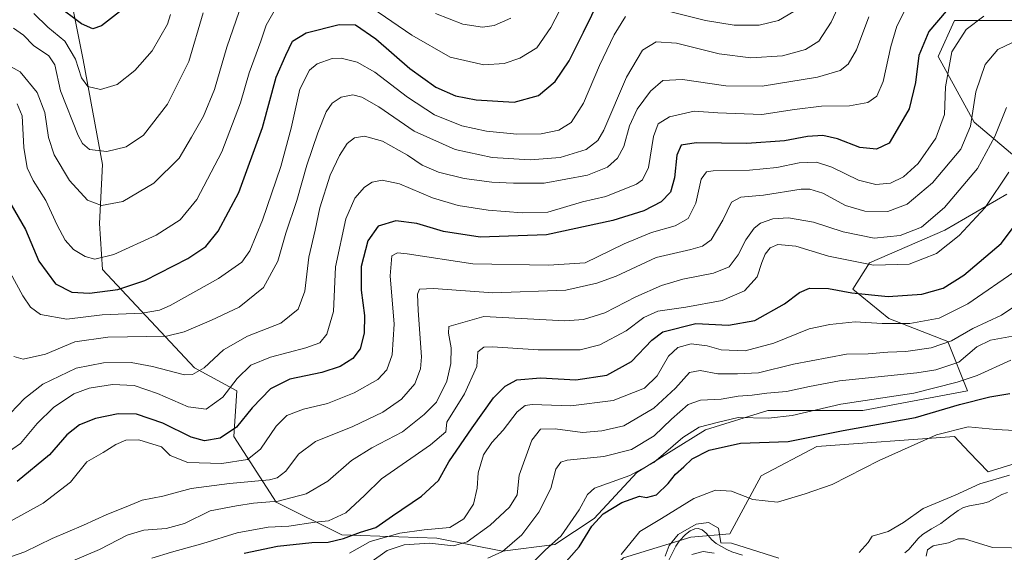
# Model space of a CAD drawing. Units: metres. Extents: x 579755 to 583177, y 4763598 to 4765952.
# Drawn here: x 582027 to 582314, y 4764772 to 4764927 of the extents above; entities that cross this region are included whole.
import ezdxf

# ---------------------------------------------------------------- set-up
doc = ezdxf.new("R2010")
doc.units = ezdxf.units.M
doc.header["$MEASUREMENT"] = 0
for name, color, linetype, lineweight in [('Arbolado forestal CxS', 92, 'Continuous', 0), ('Corriente natural lineal', 142, 'Continuous', 13), ('Curva de nivel maestra', 36, 'Continuous', 30), ('Curva de nivel normal', 36, 'Continuous', 0), ('Prado CxS', 92, 'Continuous', 0)]:
    doc.layers.add(name, color=color, linetype=linetype, lineweight=lineweight)

# ---------------------------------------------------------------- blocks, each defined once
blk = doc.blocks.new('*U179')
at = {"layer": 'Prado CxS', "color": 92, "linetype": 'Continuous', "lineweight": 0}
blk.add_polyline3d([(582203.3235, 4764770.5873, 243.3464), (582222.8761, 4764776.5977, 240.6034), (582234.2843, 4764777.5887, 239.6294), (582243.4109, 4764794.4484, 245.8655), (582259.6369, 4764803.0377, 246.7061), (582299.7245, 4764805.9001, 243.295), (582304.0213, 4764801.3773, 241.9756), (582309.5005, 4764795.6105, 239.2729), (582327.4037, 4764801.1271, 240.8998)], dxfattribs=at)
blk = doc.blocks.new('*U233')
at = {"layer": 'Curva de nivel normal', "color": 36, "linetype": 'Continuous', "lineweight": 0}
blk.add_polyline3d([(582025.65, 4764829.25, 315), (582028.43, 4764828.45, 315), (582034.93, 4764829.86, 315), (582043.47, 4764833.46, 315), (582053.04, 4764834.88, 315), (582070.19, 4764835.18, 315), (582075.34, 4764836.42, 315), (582083.29, 4764839.8, 315), (582091.37, 4764843.6, 315), (582098.43, 4764849.35, 315), (582102.57, 4764857, 315), (582104.97, 4764865.2, 315), (582108.15, 4764874.71, 315), (582111.08, 4764884.95, 315), (582114.21, 4764894.38, 315), (582116.72, 4764900.48, 315), (582118.4, 4764903.04, 315), (582121, 4764904.75, 315), (582124.41, 4764905.46, 315), (582127.04, 4764904.8, 315), (582131.98, 4764901.92, 315), (582142.27, 4764894.86, 315), (582154.26, 4764889.52, 315), (582165.08, 4764887.19, 315), (582176.09, 4764886.48, 315), (582184.84, 4764887.17, 315), (582192.43, 4764889.5, 315), (582195.79, 4764892.15, 315), (582197.53, 4764895.16, 315), (582204.19, 4764910.57, 315), (582208.78, 4764918.52, 315), (582212.76, 4764920.9, 315), (582218.73, 4764920.5, 315), (582231.16, 4764917.45, 315), (582240.34, 4764916.27, 315), (582249.59, 4764916.8, 315), (582256.27, 4764918.72, 315), (582260.16, 4764921.11, 315), (582263.74, 4764926.61, 315), (582270.22, 4764940.5, 315)], dxfattribs=at)
blk = doc.blocks.new('*U234')
at = {"layer": 'Curva de nivel normal', "color": 36, "linetype": 'Continuous', "lineweight": 0}
blk.add_polyline3d([(582123.52, 4764771.88, 270), (582129.5, 4764775.33, 270), (582138.09, 4764777.73, 270), (582145.25, 4764778.7, 270), (582152.72, 4764779.41, 270), (582156.78, 4764781.92, 270), (582159.58, 4764786.24, 270), (582160.71, 4764790.87, 270), (582160.98, 4764795.28, 270), (582162.48, 4764800.54, 270), (582164.9, 4764804.19, 270), (582168.23, 4764807.72, 270), (582172.3, 4764813.12, 270), (582174.64, 4764814.97, 270), (582176.65, 4764815.22, 270), (582187.97, 4764814.85, 270), (582200.31, 4764816.43, 270), (582209.43, 4764820.02, 270), (582213.09, 4764823.57, 270), (582216.43, 4764829.28, 270), (582219.09, 4764831.84, 270), (582223, 4764832.94, 270), (582227.71, 4764832.36, 270), (582231.71, 4764831.19, 270), (582238.69, 4764830.84, 270), (582247.09, 4764833.1, 270), (582257.34, 4764837.27, 270), (582263.43, 4764838.51, 270), (582270.76, 4764839.3, 270), (582278.69, 4764838.8, 270), (582286.67, 4764838.86, 270), (582295.22, 4764840.38, 270), (582303.56, 4764844.54, 270), (582318.3, 4764854.69, 270)], dxfattribs=at)
blk = doc.blocks.new('*U242')
at = {"layer": 'Curva de nivel normal', "color": 36, "linetype": 'Continuous', "lineweight": 0}
blk.add_polyline3d([(582318.73, 4764835.52, 260), (582310.17, 4764833.97, 260), (582306.25, 4764832.02, 260), (582300.98, 4764827.55, 260), (582294.31, 4764825.34, 260), (582288.71, 4764824.48, 260), (582266.2, 4764822.13, 260), (582257.52, 4764820.45, 260), (582250.81, 4764819.02, 260), (582245.04, 4764818.58, 260), (582240.76, 4764817.96, 260), (582236.68, 4764817.7, 260), (582231.79, 4764816.79, 260), (582225.68, 4764816.47, 260), (582222.13, 4764815.26, 260), (582217.23, 4764811, 260), (582212.25, 4764806.1, 260), (582205.6, 4764802.16, 260), (582197.55, 4764800.11, 260), (582186.9, 4764799.02, 260), (582185, 4764798.43, 260), (582183.61, 4764796.4, 260), (582182.08, 4764790.8, 260), (582178.6, 4764783.83, 260), (582173.72, 4764777.26, 260), (582168.02, 4764772.41, 260), (582163.79, 4764770.5, 260)], dxfattribs=at)
blk = doc.blocks.new('*U246')
at = {"layer": 'Curva de nivel normal', "color": 36, "linetype": 'Continuous', "lineweight": 0}
blk.add_polyline3d([(582022.07, 4764779.74, 295), (582034.19, 4764786.52, 295), (582042.2, 4764792.6, 295), (582046.97, 4764798.52, 295), (582051.74, 4764801.23, 295), (582055.44, 4764803.56, 295), (582058.34, 4764804.88, 295), (582062.06, 4764804.95, 295), (582068.66, 4764802.92, 295), (582071.24, 4764800.37, 295), (582076.41, 4764798.32, 295), (582086.24, 4764798.09, 295), (582093.8, 4764799.21, 295), (582097.59, 4764802.21, 295), (582102.14, 4764808.9, 295), (582105.26, 4764812.01, 295), (582110.1, 4764813.86, 295), (582117.03, 4764815.51, 295), (582124.79, 4764818.6, 295), (582131.68, 4764822.53, 295), (582134.33, 4764825.34, 295), (582135.9, 4764829.69, 295), (582136.46, 4764838.69, 295), (582135.34, 4764852.69, 295), (582135.82, 4764858.54, 295), (582137.49, 4764859.45, 295), (582140.27, 4764859.13, 295), (582159.43, 4764856.18, 295), (582181.43, 4764855.87, 295), (582192.09, 4764856.54, 295), (582203.49, 4764862.01, 295), (582211.42, 4764865.33, 295), (582218.32, 4764867.33, 295), (582222.13, 4764869.41, 295), (582224.37, 4764873.89, 295), (582225.95, 4764880.92, 295), (582227.49, 4764883.01, 295), (582229.4, 4764883.33, 295), (582239.97, 4764883.56, 295), (582247.92, 4764884.33, 295), (582254.46, 4764885.64, 295), (582259.47, 4764885.87, 295), (582264.01, 4764884.42, 295), (582271.78, 4764880.64, 295), (582276.84, 4764879.34, 295), (582281.08, 4764879.75, 295), (582284.84, 4764881.57, 295), (582289.12, 4764885.44, 295), (582294.28, 4764892.8, 295), (582296.79, 4764899.74, 295), (582297.05, 4764907.78, 295), (582298.98, 4764917.96, 295), (582303.07, 4764924.46, 295), (582308.24, 4764928.43, 295)], dxfattribs=at)
blk = doc.blocks.new('*U250')
at = {"layer": 'Curva de nivel normal', "color": 36, "linetype": 'Continuous', "lineweight": 0}
blk.add_polyline3d([(582314.89, 4764901.77, 285), (582311.44, 4764893.3, 285), (582306.41, 4764884.02, 285), (582296.85, 4764872.61, 285), (582290.15, 4764866.91, 285), (582283.85, 4764864.47, 285), (582276.36, 4764863.7, 285), (582267.27, 4764865.55, 285), (582258.66, 4764868.4, 285), (582251.39, 4764869.67, 285), (582246.76, 4764869.32, 285), (582243.25, 4764868.11, 285), (582241.38, 4764866.6, 285), (582238.92, 4764863.26, 285), (582236.68, 4764858.88, 285), (582234.1, 4764855.38, 285), (582229.47, 4764853.48, 285), (582220.59, 4764851.8, 285), (582214.32, 4764849.94, 285), (582206.88, 4764846.59, 285), (582197.83, 4764841.99, 285), (582191.68, 4764840, 285), (582186.23, 4764839.58, 285), (582162.63, 4764840.89, 285), (582152.44, 4764838, 285), (582152.28, 4764835.98, 285), (582153.1, 4764831.7, 285), (582152.97, 4764827.23, 285), (582151.8, 4764822.06, 285), (582148.85, 4764815.93, 285), (582145.21, 4764812.35, 285), (582138.94, 4764807.23, 285), (582129.93, 4764802.65, 285), (582124.09, 4764798.96, 285), (582117.2, 4764792.92, 285), (582110.8, 4764789.16, 285), (582102.68, 4764787.11, 285), (582095.48, 4764786.49, 285), (582090.51, 4764785.7, 285), (582082.92, 4764784.26, 285), (582075.44, 4764780.58, 285), (582070.09, 4764779.07, 285), (582063.57, 4764778.64, 285), (582058.75, 4764777.2, 285), (582050.61, 4764773, 285), (582030.76, 4764764.56, 285)], dxfattribs=at)
blk = doc.blocks.new('*U263')
at = {"layer": 'Curva de nivel normal', "color": 36, "linetype": 'Continuous', "lineweight": 0}
blk.add_polyline3d([(582129.38, 4764769.06, 265), (582134.43, 4764772.73, 265), (582139.43, 4764774.34, 265), (582146.76, 4764774.82, 265), (582153.76, 4764774.07, 265), (582157.76, 4764775.23, 265), (582164.43, 4764780.12, 265), (582170.09, 4764785.37, 265), (582172.29, 4764788.93, 265), (582172.94, 4764794.63, 265), (582176.6, 4764804.89, 265), (582179.09, 4764808.08, 265), (582183.34, 4764808.13, 265), (582191.34, 4764807.04, 265), (582197.01, 4764807.53, 265), (582203.43, 4764809.03, 265), (582212.09, 4764814.19, 265), (582218.43, 4764820, 265), (582222.49, 4764824.52, 265), (582225.67, 4764825.14, 265), (582230.82, 4764824.21, 265), (582236.54, 4764824.15, 265), (582242.61, 4764824.42, 265), (582252.82, 4764827.02, 265), (582268.27, 4764829.91, 265), (582274.59, 4764829.97, 265), (582280.25, 4764830.53, 265), (582285.5, 4764830.72, 265), (582292.91, 4764831.78, 265), (582298.88, 4764833.74, 265), (582305.09, 4764837.37, 265), (582313.43, 4764841.29, 265), (582324.87, 4764848.95, 265)], dxfattribs=at)
blk = doc.blocks.new('*U264')
at = {"layer": 'Curva de nivel normal', "color": 36, "linetype": 'Continuous', "lineweight": 0}
blk.add_polyline3d([(582285.09, 4764929.61, 305), (582282.87, 4764925.51, 305), (582281.21, 4764919.52, 305), (582278.96, 4764909.31, 305), (582277.12, 4764905.09, 305), (582274.47, 4764903.19, 305), (582269.14, 4764902.26, 305), (582261, 4764902.16, 305), (582253.07, 4764901.22, 305), (582243.61, 4764899.72, 305), (582230.79, 4764900.18, 305), (582223.9, 4764900.73, 305), (582216.7, 4764899.07, 305), (582213.37, 4764897.02, 305), (582212.03, 4764893.32, 305), (582210.54, 4764884.34, 305), (582208.87, 4764880.7, 305), (582207.08, 4764879.42, 305), (582198.17, 4764875.88, 305), (582191.33, 4764874.29, 305), (582181.29, 4764871.26, 305), (582173.75, 4764871.13, 305), (582163.87, 4764871.84, 305), (582155.17, 4764873.18, 305), (582147.63, 4764875.48, 305), (582138.06, 4764879.56, 305), (582132.94, 4764880.56, 305), (582130.04, 4764880.03, 305), (582127.82, 4764878.6, 305), (582124.98, 4764875.35, 305), (582122.4, 4764869.38, 305), (582119.41, 4764855.31, 305), (582118.84, 4764842.32, 305), (582116.9, 4764835.69, 305), (582114.83, 4764833.22, 305), (582110.78, 4764831.78, 305), (582100.43, 4764829.06, 305), (582094.76, 4764826.74, 305), (582090.76, 4764822.79, 305), (582086.54, 4764817.38, 305), (582081.76, 4764813.83, 305), (582076.48, 4764814.6, 305), (582067.58, 4764818.49, 305), (582060.79, 4764820.76, 305), (582054.43, 4764821.04, 305), (582047.61, 4764820, 305), (582043.15, 4764818.37, 305), (582037.28, 4764814.36, 305), (582032.5, 4764809.72, 305), (582027.64, 4764803.9, 305), (582023.21, 4764800.74, 305)], dxfattribs=at)
blk = doc.blocks.new('*U270')
at = {"layer": 'Curva de nivel normal', "color": 36, "linetype": 'Continuous', "lineweight": 0}
blk.add_polyline3d([(582015.73, 4764767.79, 290), (582028.94, 4764772.35, 290), (582036.83, 4764776.24, 290), (582045.94, 4764780.03, 290), (582052.76, 4764783.22, 290), (582058.43, 4764785.43, 290), (582063.09, 4764787.38, 290), (582069.09, 4764788.54, 290), (582077.32, 4764790.75, 290), (582088.52, 4764792.24, 290), (582100.16, 4764793.27, 290), (582102.39, 4764793.84, 290), (582104.97, 4764795.85, 290), (582108.61, 4764800.77, 290), (582113.59, 4764804.48, 290), (582124.45, 4764808.87, 290), (582133.16, 4764812.97, 290), (582138.58, 4764816.82, 290), (582142.46, 4764821.3, 290), (582144.17, 4764825.64, 290), (582144.49, 4764829.08, 290), (582143.48, 4764842.66, 290), (582143.25, 4764847.34, 290), (582143.84, 4764848.83, 290), (582147.93, 4764849.05, 290), (582165.22, 4764847.79, 290), (582186.52, 4764848.52, 290), (582195.57, 4764850.55, 290), (582201.2, 4764852.67, 290), (582212.76, 4764858.09, 290), (582222.88, 4764860.36, 290), (582226.28, 4764861.4, 290), (582228.87, 4764863.18, 290), (582232.23, 4764868.92, 290), (582234.71, 4764874.15, 290), (582237.43, 4764875.67, 290), (582244.09, 4764876.26, 290), (582255.09, 4764877.99, 290), (582257.62, 4764878.02, 290), (582261.38, 4764876.78, 290), (582267.95, 4764873.26, 290), (582273.62, 4764871.55, 290), (582280.28, 4764871.44, 290), (582285.94, 4764873.64, 290), (582293.26, 4764879.8, 290), (582301.52, 4764889.63, 290), (582304.39, 4764896.35, 290), (582305.89, 4764906.35, 290), (582308.65, 4764914.35, 290), (582312.36, 4764918.69, 290), (582316.66, 4764920.73, 290)], dxfattribs=at)
blk = doc.blocks.new('*U272')
at = {"layer": 'Curva de nivel normal', "color": 36, "linetype": 'Continuous', "lineweight": 0}
for points in [[(582252.96, 4764929.76, 320), (582248.45, 4764927.12, 320), (582242.83, 4764925.77, 320), (582235.56, 4764925.75, 320), (582227.19, 4764927.17, 320), (582214.77, 4764930.25, 320)], [(582203.91, 4764928.3, 320), (582200.61, 4764922.99, 320), (582196.29, 4764913.98, 320), (582191.66, 4764903.04, 320), (582188.06, 4764897.45, 320), (582184.46, 4764895.13, 320), (582179.35, 4764894.07, 320), (582172.24, 4764893.98, 320), (582163.43, 4764894.84, 320), (582156.22, 4764896.46, 320), (582148.19, 4764899.62, 320), (582140.33, 4764904.75, 320), (582130.85, 4764912.06, 320), (582125.7, 4764914.97, 320), (582121.09, 4764916.15, 320), (582118.4, 4764916.08, 320), (582114.09, 4764914.53, 320), (582111.83, 4764912.64, 320), (582109.05, 4764907.15, 320), (582106.46, 4764895.76, 320), (582103.42, 4764884.56, 320), (582098.16, 4764868.9, 320), (582094.39, 4764860.02, 320), (582092.06, 4764856.69, 320), (582085.32, 4764851.92, 320), (582071.24, 4764844.08, 320), (582068.1, 4764842.69, 320), (582063.09, 4764841.86, 320), (582051.43, 4764841.34, 320), (582041.09, 4764840.14, 320), (582033.41, 4764841.44, 320), (582030.54, 4764843.63, 320), (582028.32, 4764846.93, 320), (582022.79, 4764857.06, 320)]]:
    blk.add_polyline3d(points, dxfattribs=at)
blk = doc.blocks.new('*U281')
at = {"layer": 'Curva de nivel maestra', "color": 36, "linetype": 'Continuous', "lineweight": 30}
blk.add_polyline3d([(582022.25, 4764877.93, 325), (582029.06, 4764866.19, 325), (582032.98, 4764857.02, 325), (582037.84, 4764850.36, 325), (582042.58, 4764847.92, 325), (582047.76, 4764847.63, 325), (582055.95, 4764848.71, 325), (582063.84, 4764851.36, 325), (582076.41, 4764857.8, 325), (582081.6, 4764861.26, 325), (582085.24, 4764865.73, 325), (582091.22, 4764877.04, 325), (582098.12, 4764895.95, 325), (582102.13, 4764910.64, 325), (582104.91, 4764917, 325), (582106.87, 4764921.06, 325), (582110.88, 4764923.55, 325), (582120.51, 4764926, 325), (582125.22, 4764925.88, 325), (582131.11, 4764921.78, 325), (582141.08, 4764913.16, 325), (582148.6, 4764907.65, 325), (582154.35, 4764905.15, 325), (582160.41, 4764904, 325), (582171.43, 4764903.34, 325), (582178.55, 4764905.26, 325), (582183.37, 4764909.34, 325), (582187.42, 4764915.35, 325), (582191.65, 4764923.69, 325), (582196.47, 4764933.74, 325)], dxfattribs=at)
blk = doc.blocks.new('*U291')
at = {"layer": 'Curva de nivel maestra', "color": 36, "linetype": 'Continuous', "lineweight": 30}
blk.add_polyline3d([(582297.31, 4764929.82, 300), (582292.22, 4764923.87, 300), (582289.37, 4764916.9, 300), (582288.37, 4764909.02, 300), (582286.54, 4764901.35, 300), (582283.05, 4764895.35, 300), (582280.66, 4764891.39, 300), (582276.97, 4764889.59, 300), (582272.16, 4764890.08, 300), (582265.65, 4764892.66, 300), (582261.38, 4764893.64, 300), (582256.92, 4764893.33, 300), (582250.18, 4764892.03, 300), (582239.19, 4764891.26, 300), (582224.44, 4764891.48, 300), (582220.1, 4764890.8, 300), (582218.87, 4764887.93, 300), (582218.12, 4764881.32, 300), (582216.94, 4764877.14, 300), (582214.26, 4764874.29, 300), (582209.17, 4764871.71, 300), (582200.2, 4764868.86, 300), (582180.88, 4764864.67, 300), (582161.55, 4764864, 300), (582150.88, 4764865.64, 300), (582143.13, 4764867.98, 300), (582136.98, 4764868.79, 300), (582131.78, 4764867.15, 300), (582128.8, 4764862.88, 300), (582126.9, 4764855.47, 300), (582126.84, 4764848.59, 300), (582127.86, 4764841.15, 300), (582127.78, 4764836.04, 300), (582126.62, 4764831.5, 300), (582124.43, 4764828.66, 300), (582120.76, 4764826.32, 300), (582115.43, 4764824.6, 300), (582106.09, 4764822.62, 300), (582100.43, 4764819.79, 300), (582095.09, 4764814.26, 300), (582090.6, 4764808.6, 300), (582085.78, 4764805.45, 300), (582081.24, 4764804.66, 300), (582077.33, 4764805.72, 300), (582069.07, 4764809.82, 300), (582061.43, 4764812.4, 300), (582056.09, 4764812.48, 300), (582049.43, 4764811.16, 300), (582044.85, 4764809.32, 300), (582041.13, 4764806.38, 300), (582036.08, 4764800.54, 300), (582026.68, 4764792.77, 300)], dxfattribs=at)

msp = doc.modelspace()

# ---------------------------------------------------------------- linework, layer by layer
at = {"layer": 'Arbolado forestal CxS', "color": 92, "linetype": 'Continuous', "lineweight": 0}
for points in [[(582040.1125, 4764944.3009, 355.82202), (582045.8389, 4764915.6673, 346.08846), (582051.5653, 4764885.1247, 337.69065), (582050.6107, 4764867.9447, 331.96568), (582051.5645, 4764854.5825, 326.45131), (582078.2891, 4764825.9483, 308.72355), (582090.6973, 4764819.2667, 301.18559), (582089.7427, 4764805.9043, 296.81932), (582102.1505, 4764786.8153, 282.00991), (582121.2397, 4764777.2703, 271.25599), (582148.9187, 4764776.3151, 263.02857), (582168.0081, 4764772.4969, 257.28592), (582183.2797, 4764774.4055, 251.22085), (582194.7327, 4764782.0411, 248.05136), (582207.1415, 4764795.4029, 251.85942), (582227.1853, 4764807.8105, 250.62288), (582245.3201, 4764813.5367, 253.7544), (582272.9995, 4764813.5361, 250.22605), (582303.5425, 4764819.2623, 249.00873), (582297.8159, 4764833.5791, 262.14847), (582280.6355, 4764840.2607, 268.69359), (582270.1367, 4764848.8509, 273.45118), (582274.9091, 4764856.4863, 278.46987), (582296.8619, 4764866.0305, 279.99087), (582314.9967, 4764876.5291, 276.78312)], [(582314.9967, 4764876.5291, 276.78312), (582296.8619, 4764866.0305, 279.99087), (582274.9091, 4764856.4863, 278.46987), (582270.1367, 4764848.8509, 273.45118), (582280.6355, 4764840.2607, 268.69359), (582297.8159, 4764833.5791, 262.14847), (582303.5425, 4764819.2623, 249.00873), (582272.9995, 4764813.5361, 250.22605), (582245.3201, 4764813.5367, 253.7544), (582227.1853, 4764807.8105, 250.62288), (582207.1415, 4764795.4029, 251.85942), (582194.7327, 4764782.0411, 248.05136), (582183.2797, 4764774.4055, 251.22085), (582168.0081, 4764772.4969, 257.28592), (582168.0081, 4764772.4969, 257.28592), (582148.9187, 4764776.3151, 263.02857), (582121.2397, 4764777.2703, 271.25599), (582102.1505, 4764786.8153, 282.00991), (582089.7427, 4764805.9043, 296.81932), (582090.6973, 4764819.2667, 301.18559), (582078.2891, 4764825.9483, 308.72355), (582051.5645, 4764854.5825, 326.45131), (582050.6107, 4764867.9447, 331.96568), (582051.5653, 4764885.1247, 337.69065), (582045.8389, 4764915.6673, 346.08846), (582040.1125, 4764944.3009, 355.82202)], [(582040.1125, 4764944.3009, 355.82202), (582045.8389, 4764915.6673, 346.08846), (582051.5653, 4764885.1247, 337.69065), (582050.6107, 4764867.9447, 331.96568), (582051.5645, 4764854.5825, 326.45131), (582078.2891, 4764825.9483, 308.72355), (582090.6973, 4764819.2667, 301.18559), (582089.7427, 4764805.9043, 296.81932), (582102.1505, 4764786.8153, 282.00991), (582121.2397, 4764777.2703, 271.25599), (582148.9187, 4764776.3151, 263.02857), (582168.0081, 4764772.4969, 257.28592), (582183.2797, 4764774.4055, 251.22085), (582194.7327, 4764782.0411, 248.05136), (582207.1415, 4764795.4029, 251.85942), (582227.1853, 4764807.8105, 250.62288), (582245.3201, 4764813.5367, 253.7544), (582272.9995, 4764813.5361, 250.22605), (582303.5425, 4764819.2623, 249.00873), (582297.8159, 4764833.5791, 262.14847), (582280.6355, 4764840.2607, 268.69359), (582270.1367, 4764848.8509, 273.45118), (582274.9091, 4764856.4863, 278.46987), (582296.8619, 4764866.0305, 279.99087), (582314.9967, 4764876.5291, 276.78312)], [(582040.1125, 4764944.3009, 355.82202), (582045.8389, 4764915.6673, 346.08846), (582051.5653, 4764885.1247, 337.69065), (582050.6107, 4764867.9447, 331.96568), (582051.5645, 4764854.5825, 326.45131), (582078.2891, 4764825.9483, 308.72355), (582090.6973, 4764819.2667, 301.18559), (582089.7427, 4764805.9043, 296.81932), (582102.1505, 4764786.8153, 282.00991), (582121.2397, 4764777.2703, 271.25599), (582148.9187, 4764776.3151, 263.02857), (582168.0081, 4764772.4969, 257.28592), (582183.2797, 4764774.4055, 251.22085), (582194.7327, 4764782.0411, 248.05136), (582207.1415, 4764795.4029, 251.85942), (582227.1853, 4764807.8105, 250.62288), (582245.3201, 4764813.5367, 253.7544), (582272.9995, 4764813.5361, 250.22605), (582303.5425, 4764819.2623, 249.00873), (582297.8159, 4764833.5791, 262.14847), (582280.6355, 4764840.2607, 268.69359), (582270.1367, 4764848.8509, 273.45118), (582274.9091, 4764856.4863, 278.46987), (582296.8619, 4764866.0305, 279.99087), (582314.9967, 4764876.5291, 276.78312)], [(582317.8603, 4764887.0279, 277.6221), (582305.4525, 4764897.5271, 287.42926), (582294.9537, 4764916.6167, 294.80585), (582299.7261, 4764927.1153, 294.97306), (582322.6331, 4764927.1147, 292.14808)], [(582322.6331, 4764927.1147, 292.14808), (582299.7261, 4764927.1153, 294.97306), (582294.9537, 4764916.6167, 294.80585), (582305.4525, 4764897.5271, 287.42926), (582317.8603, 4764887.0279, 277.6221)], [(582317.8603, 4764887.0279, 277.6221), (582305.4525, 4764897.5271, 287.42926), (582294.9537, 4764916.6167, 294.80585), (582299.7261, 4764927.1153, 294.97306), (582322.6331, 4764927.1147, 292.14808)], [(582317.8603, 4764887.0279, 277.6221), (582305.4525, 4764897.5271, 287.42926), (582294.9537, 4764916.6167, 294.80585), (582299.7261, 4764927.1153, 294.97306), (582322.6331, 4764927.1147, 292.14808)], [(582327.4037, 4764801.1271, 240.8998), (582309.5005, 4764795.6105, 239.27289), (582304.0213, 4764801.3773, 241.97561), (582299.7245, 4764805.9001, 243.29502), (582259.6369, 4764803.0377, 246.70608), (582243.4109, 4764794.4484, 245.86553), (582234.2843, 4764777.5887, 239.62937), (582222.8761, 4764776.5977, 240.60336), (582203.3235, 4764770.5873, 243.34643), (582180.4159, 4764749.5897, 245.71613), (582168.9621, 4764735.2733, 245.84742), (582165.7939, 4764727.2346, 244.70629)], [(582327.4037, 4764801.1271, 240.8998), (582309.5005, 4764795.6105, 239.27289), (582304.0213, 4764801.3773, 241.97561), (582299.7245, 4764805.9001, 243.29502), (582259.6369, 4764803.0377, 246.70608), (582243.4109, 4764794.4484, 245.86553), (582234.2843, 4764777.5887, 239.62937), (582222.8761, 4764776.5977, 240.60336), (582203.3235, 4764770.5873, 243.34643)]]:
    msp.add_polyline3d(points, dxfattribs=at)
at = {"layer": 'Corriente natural lineal', "color": 142, "linetype": 'Continuous', "lineweight": 13}
for points in [[(582285.2083, 4764771.9853, 238.9849), (582286.4347, 4764772.9556, 238.9658), (582289.1131, 4764776.2215, 239.4306), (582290.3725, 4764777.3374, 239.4694), (582293.0511, 4764778.9646, 239.1962), (582295.7297, 4764780.5918, 238.9176), (582298.25535, 4764782.481, 238.7773), (582300.781, 4764784.3702, 238.5979), (582302.3207, 4764785.2177, 238.4969), (582304.1051, 4764785.7514, 238.1375), (582307.8515, 4764786.3961, 237.6214), (582309.6515, 4764786.9018, 237.7697), (582313.5358, 4764788.9811, 238.1107), (582315.1478, 4764789.5911, 238.2047)], [(582216.5142, 4764769.875, 239.5512), (582218.507, 4764773.9643, 240.3069), (582219.5304, 4764775.4356, 240.3581), (582221.3649, 4764777.3824, 239.8026), (582222.6972, 4764778.4116, 239.674), (582224.0864, 4764779.0315, 239.9305), (582225.0879, 4764779.0855, 239.9057), (582226.2303, 4764778.6933, 239.6357), (582227.3992, 4764777.7413, 239.7874), (582229.0503, 4764775.8299, 240.0452), (582230.3346, 4764774.7333, 239.9414), (582233.4049, 4764772.9623, 239.7884), (582234.8874, 4764772.3323, 239.8782), (582237.98165, 4764771.37265, 239.8379)]]:
    msp.add_polyline3d(points, dxfattribs=at)
at = {"layer": 'Curva de nivel maestra', "color": 36, "linetype": 'Continuous', "lineweight": 30}
for points in [[(582056.49, 4764929.69, 350), (582051.21, 4764925.61, 350), (582048.73, 4764924.71, 350), (582045.44, 4764926.18, 350), (582038.08, 4764931.58, 350)], [(582092.76, 4764771.94, 275), (582102.47, 4764774, 275), (582112.53, 4764775.07, 275), (582117.25, 4764775.1, 275), (582121.71, 4764776.16, 275), (582126.67, 4764778.05, 275), (582131.11, 4764779.44, 275), (582135.96, 4764782.83, 275), (582144.4, 4764788.56, 275), (582149.43, 4764793.13, 275), (582152.38, 4764798.51, 275), (582159.2, 4764808.41, 275), (582165.46, 4764817.17, 275), (582168.81, 4764820.55, 275), (582172.21, 4764822.42, 275), (582179.1, 4764823.05, 275), (582189.42, 4764822.42, 275), (582198.4, 4764823.8, 275), (582205.65, 4764827.76, 275), (582211.56, 4764833.96, 275), (582214.76, 4764836.44, 275), (582224.41, 4764838.84, 275), (582233.84, 4764838.38, 275), (582241.54, 4764839.74, 275), (582250.23, 4764844.52, 275), (582254.54, 4764847.84, 275), (582257.48, 4764849.1, 275), (582262.97, 4764849.06, 275), (582269.81, 4764847.79, 275), (582280.44, 4764846.75, 275), (582290.16, 4764847.34, 275), (582296.44, 4764849.16, 275), (582302.43, 4764852.88, 275), (582313.36, 4764862.18, 275), (582320.48, 4764871.62, 275)], [(582185.09, 4764767.82, 250), (582190.34, 4764773.74, 250), (582194.09, 4764779.81, 250), (582197.34, 4764783.39, 250), (582202.77, 4764786.68, 250), (582207.92, 4764788.5, 250), (582209.95, 4764788.1, 250), (582212.89, 4764788.91, 250), (582216.34, 4764792.17, 250), (582218.44, 4764794.92, 250), (582220.86, 4764797.09, 250), (582223.29, 4764799.45, 250), (582228.28, 4764801.95, 250), (582237.41, 4764804, 250), (582251.24, 4764804.5, 250), (582267.33, 4764807.64, 250), (582288.31, 4764811.46, 250), (582301.17, 4764815.28, 250), (582310.04, 4764817.49, 250), (582315.8, 4764818.46, 250)]]:
    msp.add_polyline3d(points, dxfattribs=at)
at = {"layer": 'Curva de nivel normal', "color": 36, "linetype": 'Continuous', "lineweight": 0}
for points in [[(582189.86, 4764940.18, 330), (582182.13, 4764925.05, 330), (582178.09, 4764919.2, 330), (582173.09, 4764916.19, 330), (582168.56, 4764914.6, 330), (582162.61, 4764914.22, 330), (582152.78, 4764916.46, 330), (582141.65, 4764922.85, 330), (582129.98, 4764930.82, 330)], [(582024.06, 4764914.14, 335), (582027.55, 4764912.14, 335), (582032.5, 4764906.1, 335), (582034.67, 4764900.29, 335), (582035.77, 4764893.03, 335), (582037.45, 4764888.02, 335), (582041.91, 4764880.5, 335), (582047.16, 4764874.74, 335), (582051.23, 4764873.23, 335), (582057.43, 4764874.39, 335), (582066.43, 4764879.7, 335), (582073.84, 4764887, 335), (582077.44, 4764893.09, 335), (582080.91, 4764899.26, 335), (582084.1, 4764907.02, 335), (582087.72, 4764919.4, 335), (582093.97, 4764937.41, 335)], [(582080.81, 4764929.35, 340), (582076.62, 4764915.22, 340), (582070.46, 4764902.73, 340), (582063.43, 4764893.71, 340), (582058.43, 4764890.3, 340), (582052.82, 4764888.98, 340), (582047.74, 4764889.5, 340), (582045.67, 4764891.25, 340), (582044.43, 4764893.66, 340), (582039.32, 4764906.67, 340), (582037.59, 4764914.18, 340), (582035.9, 4764916.81, 340), (582031.4, 4764919.86, 340), (582028.49, 4764922.84, 340), (582025.6, 4764924.86, 340)], [(582101.96, 4764930.49, 330), (582099.23, 4764925.76, 330), (582097.6, 4764921.08, 330), (582094.21, 4764911.9, 330), (582091.73, 4764903.15, 330), (582086.3, 4764888.86, 330), (582079.03, 4764874.99, 330), (582074.13, 4764869.06, 330), (582067.18, 4764864.62, 330), (582054.86, 4764858.94, 330), (582049.33, 4764857.57, 330), (582046.49, 4764858.39, 330), (582043.07, 4764860.39, 330), (582040.61, 4764863.09, 330), (582038.27, 4764867.45, 330), (582035.01, 4764874.63, 330), (582031.29, 4764880.47, 330), (582029.57, 4764884.21, 330), (582028.63, 4764890.15, 330), (582028.09, 4764899.39, 330), (582026.68, 4764902.88, 330)], [(582071.32, 4764928.9, 345), (582070.48, 4764926.03, 345), (582066.01, 4764918.33, 345), (582060.93, 4764912.51, 345), (582055.77, 4764908.48, 345), (582050.93, 4764907.06, 345), (582047.2, 4764907.85, 345), (582045.37, 4764910.4, 345), (582043.62, 4764915.88, 345), (582040.58, 4764921.09, 345), (582035.58, 4764925.18, 345), (582031.51, 4764929.2, 345)], [(582148.57, 4764929.14, 335), (582156.44, 4764926.08, 335), (582162.18, 4764925.21, 335), (582165.63, 4764925.67, 335), (582170.48, 4764927.77, 335)], [(582274.75, 4764928.17, 310), (582271.13, 4764918.53, 310), (582268.76, 4764914.36, 310), (582266.42, 4764912.59, 310), (582259.8, 4764910.66, 310), (582243.66, 4764908.02, 310), (582233.07, 4764908.08, 310), (582220.44, 4764909.98, 310), (582214.78, 4764909.62, 310), (582211.17, 4764906.51, 310), (582207.23, 4764901.29, 310), (582205.01, 4764896.44, 310), (582203.39, 4764890.43, 310), (582201.58, 4764887, 310), (582198.6, 4764884.41, 310), (582192.77, 4764882.03, 310), (582180.14, 4764879.75, 310), (582171.22, 4764879.77, 310), (582164.89, 4764879.97, 310), (582156.88, 4764881.13, 310), (582149.39, 4764882.98, 310), (582144.68, 4764884.94, 310), (582140.34, 4764887.93, 310), (582133.08, 4764892.01, 310), (582127.84, 4764893.44, 310), (582124.88, 4764892.92, 310), (582122.76, 4764891.24, 310), (582120.55, 4764887.78, 310), (582117.87, 4764882.08, 310), (582114.8, 4764872.51, 310), (582113.49, 4764865.99, 310), (582111.67, 4764858.16, 310), (582110.49, 4764848.28, 310), (582108.53, 4764842.97, 310), (582103.46, 4764838.93, 310), (582093.76, 4764835.19, 310), (582086.76, 4764831.12, 310), (582081.09, 4764825.88, 310), (582077.71, 4764823.94, 310), (582075.43, 4764823.87, 310), (582066.09, 4764826.31, 310), (582059.85, 4764827.43, 310), (582051.79, 4764827.4, 310), (582043.85, 4764825.82, 310), (582034.09, 4764821.16, 310), (582028.76, 4764817.03, 310), (582024.75, 4764812.75, 310)], [(582065.89, 4764770.49, 280), (582071.62, 4764772.19, 280), (582080.76, 4764774.75, 280), (582090.76, 4764777.87, 280), (582099.76, 4764779.49, 280), (582105.76, 4764779.8, 280), (582113.43, 4764780.92, 280), (582117.36, 4764781.35, 280), (582122.4, 4764783.68, 280), (582127.82, 4764788.69, 280), (582132.76, 4764793.56, 280), (582141.37, 4764799.51, 280), (582147.04, 4764803.52, 280), (582151.49, 4764807.24, 280), (582151.79, 4764810.05, 280), (582157.01, 4764818.35, 280), (582160.58, 4764826.35, 280), (582160.9, 4764830.63, 280), (582162.58, 4764831.93, 280), (582165.14, 4764832.07, 280), (582178.42, 4764831.13, 280), (582190.64, 4764831.19, 280), (582196.39, 4764832.59, 280), (582204.06, 4764836.66, 280), (582209.25, 4764840.57, 280), (582213.27, 4764842.45, 280), (582221.43, 4764843.57, 280), (582232.07, 4764845.56, 280), (582238.5, 4764848.36, 280), (582242.22, 4764852.46, 280), (582243.56, 4764856.59, 280), (582244.57, 4764859.02, 280), (582246.05, 4764860.85, 280), (582248.28, 4764861.82, 280), (582253.48, 4764861.39, 280), (582263.04, 4764858.46, 280), (582276.15, 4764855.83, 280), (582286.47, 4764856.08, 280), (582294.43, 4764859.25, 280), (582301.09, 4764864.43, 280), (582308.62, 4764872.6, 280), (582315.55, 4764882.93, 280)], [(582176.25, 4764768.57, 255), (582180.47, 4764772.75, 255), (582185.1, 4764776.95, 255), (582190.39, 4764784.55, 255), (582192.82, 4764789.06, 255), (582194.83, 4764790.84, 255), (582205.12, 4764794.51, 255), (582212.08, 4764798.3, 255), (582220.6, 4764805.63, 255), (582225.3, 4764808.62, 255), (582230.57, 4764810.01, 255), (582236.68, 4764811.42, 255), (582245.57, 4764811.25, 255), (582252.43, 4764812.01, 255), (582266.64, 4764815.3, 255), (582287.83, 4764818.51, 255), (582300.53, 4764821.74, 255), (582306.32, 4764823.72, 255), (582316.09, 4764828.13, 255)], [(582324.43, 4764807.27, 245), (582311.82, 4764807.98, 245), (582303.65, 4764808.76, 245), (582294.48, 4764806.36, 245), (582277.76, 4764798.96, 245), (582264.09, 4764791.9, 245), (582256.26, 4764789.22, 245), (582248.12, 4764786.82, 245), (582240.94, 4764787.54, 245), (582234.71, 4764789.97, 245), (582230.06, 4764790.3, 245), (582223.8, 4764787.87, 245), (582214.4, 4764782, 245), (582208.02, 4764778.22, 245), (582202.63, 4764771.5, 245)], [(582315.76, 4764794.69, 240), (582307.09, 4764792.09, 240), (582299.89, 4764788.79, 240), (582290.61, 4764784.91, 240), (582284.89, 4764780.82, 240), (582280.43, 4764778.27, 240), (582275.76, 4764776.9, 240), (582274.53, 4764775.03, 240), (582271.96, 4764772.09, 240)], [(582248.5, 4764770.43, 240), (582234.76, 4764774.79, 240), (582231.66, 4764774.92, 240), (582230.96, 4764779.22, 240), (582228.03, 4764780.85, 240), (582224.45, 4764780.41, 240), (582219.25, 4764777.38, 240), (582216.57, 4764774.18, 240), (582215.42, 4764771.02, 240)], [(582291.48, 4764771, 240), (582291.82, 4764772.88, 240), (582293.53, 4764774.08, 240), (582297.93, 4764774.94, 240), (582300.64, 4764776.13, 240), (582302.63, 4764776.08, 240), (582310.76, 4764773.54, 240), (582321.78, 4764773.35, 240)], [(582223.16, 4764771.51, 240), (582226.47, 4764772.43, 240), (582229.7, 4764771.96, 240)]]:
    msp.add_polyline3d(points, dxfattribs=at)
at = {"layer": 'Prado CxS', "color": 92, "linetype": 'Continuous', "lineweight": 0}
msp.add_polyline3d([(582327.4037, 4764801.1271, 240.8998), (582309.5005, 4764795.6105, 239.27289), (582304.0213, 4764801.3773, 241.97561), (582299.7245, 4764805.9001, 243.29502), (582259.6369, 4764803.0377, 246.70608), (582243.4109, 4764794.4484, 245.86553), (582234.2843, 4764777.5887, 239.62937), (582222.8761, 4764776.5977, 240.60336), (582203.3235, 4764770.5873, 243.34643), (582180.4159, 4764749.5897, 245.71613), (582168.9621, 4764735.2733, 245.84742), (582165.7939, 4764727.2346, 244.70629)], dxfattribs=at)

# ---------------------------------------------------------------- block references
at = {"layer": 'Curva de nivel maestra', "color": 36, "linetype": 'Continuous', "lineweight": 30}
for name in ['*U291', '*U281']:
    msp.add_blockref(name, (0, 0), dxfattribs=at)
at = {"layer": 'Curva de nivel normal', "color": 36, "linetype": 'Continuous', "lineweight": 0}
for name in ['*U234', '*U242', '*U246', '*U270', '*U264', '*U272', '*U233', '*U250', '*U263']:
    msp.add_blockref(name, (0, 0), dxfattribs=at)
at = {"layer": 'Prado CxS', "color": 92, "linetype": 'Continuous', "lineweight": 0}
msp.add_blockref('*U179', (0, 0), dxfattribs=at)

doc.saveas('drawing.dxf')
